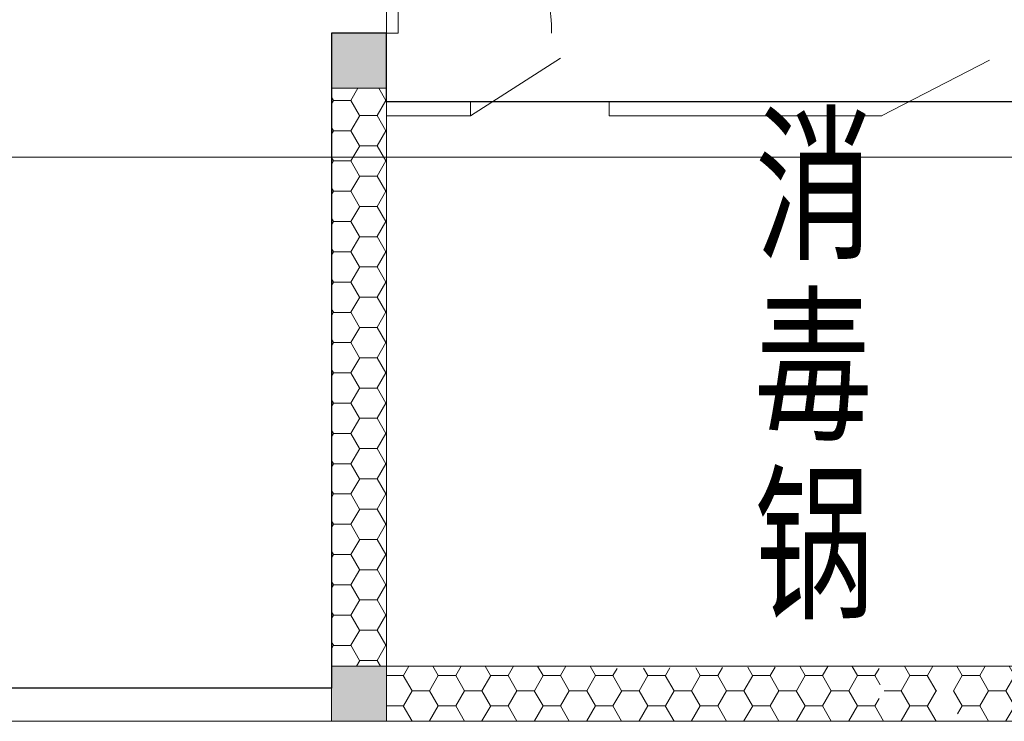
# Model space of a CAD drawing. Extents: x -1250273 to -1096512, y 467101 to 666564.
# Drawn here: x -1159975 to -1156396, y 552621 to 555170 of the extents above; entities that cross this region are included whole.
import ezdxf

# ---------------------------------------------------------------- set-up
doc = ezdxf.new("R2010")
doc.units = 0
doc.header["$LTSCALE"] = 1000
doc.header["$MEASUREMENT"] = 0
doc.linetypes.add('标注_注释', pattern=[0])
doc.layers.add('AN_note', color=224, linetype='标注_注释')
doc.layers.add('底图', color=8, linetype='CONTINUOUS', lineweight=15)
doc.styles.add('Chs', font='romans.shx', dxfattribs={"bigfont": 'chs.shx'})
pattern_1 = [(0, (-1310091.92, -295529.4), (95.25, 54.9926), [63.5, -127]), (120, (-1310091.92, -295529.4), (-95.2499886, 54.9926197), [63.5, -127]), (60, (-1310091.92, -295529.4), (1.14e-05, 109.9852197), [-127, 63.5])]

msp = doc.modelspace()

# ---------------------------------------------------------------- hatches: boundary and pattern name
at = {"layer": '底图'}
for points in [[(-1158641.9, 555120.7), (-1158841.9, 555120.7), (-1158841.9, 554920.7), (-1158641.9, 554920.7)], [(-1158641.9, 552820.7), (-1158841.9, 552820.7), (-1158841.9, 552620.7), (-1158641.9, 552620.7)]]:
    msp.add_hatch(color=256, dxfattribs=at).paths.add_polyline_path(points)
h = msp.add_hatch(dxfattribs=at)
h.set_pattern_fill('HONEY', color=256, scale=20, style=0)
h.set_pattern_definition(pattern_1)
h.paths.add_polyline_path([(-1158641.9, 554670.6), (-1158841.9, 554670.6), (-1158841.9, 552820.7), (-1158641.9, 552820.7)])
h.paths.add_polyline_path([(-1158641.9, 554920.6), (-1158841.9, 554920.6), (-1158841.9, 554670.6), (-1158641.9, 554670.6)])
h = msp.add_hatch(dxfattribs=at)
h.set_pattern_fill('HONEY', color=256, scale=20, style=0)
h.set_pattern_definition(pattern_1)
h.paths.add_polyline_path([(-1155041.9, 552820.7), (-1156796.9, 552820.7), (-1156796.9, 552812.7), (-1156851.4, 552812.7), (-1156851.4, 552703.7), (-1156800.3, 552703.7), (-1156800.3, 552620.7), (-1155041.9, 552620.7)])
edge = h.paths.add_edge_path()
edge.add_line((-1156847.4, 552753.5), (-1156851.4, 552760.4))
edge.add_line((-1156851.4, 552760.4), (-1156851.3, 552820.7))
edge.add_line((-1156851.3, 552820.7), (-1157832.2, 552812.7))
edge.add_line((-1157832.2, 552812.7), (-1157832.2, 552812.7))
edge.add_line((-1157832.2, 552812.7), (-1157881.2, 552812.7))
edge.add_line((-1157881.2, 552812.7), (-1157881.2, 552812.7))
edge.add_line((-1157881.2, 552812.7), (-1157886.9, 552812.7))
edge.add_line((-1157886.9, 552812.7), (-1157886.9, 552820.7))
edge.add_line((-1157886.9, 552820.7), (-1158641.9, 552820.7))
edge.add_line((-1158641.9, 552820.7), (-1158641.9, 552620.7))
edge.add_line((-1158641.9, 552620.7), (-1156800.3, 552621.5))
edge.add_arc((-1157035.7, 552611.9), 235.6, 2.3337, 36.933)
h.paths.add_polyline_path([(-1156641.4, 552621.5), (-1156641.4, 552820.7), (-1156597.5, 552820.7), (-1156560.9, 552621.3)], flags=16)

# ---------------------------------------------------------------- linework, layer by layer
at = {"layer": 'AN_note', "color": 4}
msp.add_lwpolyline([(-1161412.9, 565220.6), (-1154141.9, 565220.6), (-1154141.9, 555120.6), (-1155041.9, 555120.6), (-1155041.9, 554870.6), (-1158641.9, 554870.6), (-1158641.9, 555120.6), (-1158841.9, 555120.7), (-1158841.9, 552740.6), (-1164741.9, 552740.6), (-1164741.9, 561100.4), (-1161687.9, 561100.4), (-1161687.9, 564540.6), (-1161412.9, 564540.6), (-1161412.9, 565220.6)], dxfattribs=at)
at = {"layer": '底图'}
for p, q in [((-1158641.9, 555120.7), (-1158841.9, 555120.7)), ((-1158641.9, 555120.7), (-1158841.9, 555120.7)), ((-1158841.9, 555120.7), (-1158841.9, 554920.7)), ((-1158841.9, 555120.7), (-1158841.9, 554920.7)), ((-1158841.9, 555120.6), (-1158841.9, 552620.6)), ((-1158641.9, 555120.6), (-1158841.9, 555120.6)), ((-1158641.9, 555120.6), (-1158841.9, 555120.6)), ((-1158841.9, 555120.6), (-1158841.9, 554920.6)), ((-1158841.9, 555120.6), (-1158841.9, 554920.6)), ((-1158641.9, 555120.7), (-1158641.9, 554920.7)), ((-1158641.9, 555120.6), (-1158641.9, 552620.6)), ((-1158641.9, 555120.6), (-1158641.9, 554920.6)), ((-1158337.1, 554820.6), (-1158009, 555029.7)), ((-1156842.2, 554820.6), (-1156450.3, 555022)), ((-1158641.9, 554920.7), (-1158841.9, 554920.7)), ((-1158641.9, 554920.6), (-1158841.9, 554920.6)), ((-1158337.1, 554870.6), (-1158641.9, 554870.6)), ((-1158337.1, 554870.6), (-1158337.1, 554820.6)), ((-1157832.2, 554870.6), (-1156841.9, 554870.6)), ((-1157832.2, 554870.6), (-1157832.2, 554820.6)), ((-1158337.1, 554820.6), (-1158641.9, 554820.6)), ((-1157832.4, 554820.6), (-1156841.9, 554820.6)), ((-1246491.9, 554670.6), (-1118141.9, 554670.6)), ((-1158641.9, 552820.7), (-1158841.9, 552820.7)), ((-1158641.9, 552820.7), (-1158841.9, 552820.7)), ((-1158841.9, 552820.7), (-1158841.9, 552620.7)), ((-1158841.9, 552820.7), (-1158841.9, 552620.7)), ((-1158641.9, 552820.6), (-1158841.9, 552820.6)), ((-1158641.9, 552820.6), (-1158841.9, 552820.6)), ((-1158841.9, 552820.6), (-1158841.9, 552620.6)), ((-1158841.9, 552820.6), (-1158841.9, 552620.6)), ((-1158641.9, 552820.7), (-1158641.9, 552620.7)), ((-1158641.9, 552820.7), (-1155041.9, 552820.7)), ((-1158641.9, 552820.6), (-1158641.9, 552620.6)), ((-1161442.2, 552740.6), (-1158841.9, 552740.6)), ((-1161442.2, 552620.6), (-1158841.9, 552620.6)), ((-1158641.9, 552620.7), (-1158841.9, 552620.7)), ((-1158641.9, 552620.7), (-1158841.9, 552620.7)), ((-1158641.9, 552620.6), (-1158841.9, 552620.6)), ((-1158641.9, 552620.6), (-1158841.9, 552620.6)), ((-1158641.9, 552620.7), (-1155041.9, 552620.7))]:
    msp.add_line(p, q, dxfattribs=at)
at = {"layer": '底图', "extrusion": (0, 0, -1)}
for p, q in [((-1158641.9, 555120.7), (-1158641.9, 554920.7)), ((-1158641.9, 555120.6), (-1158641.9, 554920.6)), ((-1158641.9, 552820.7), (-1158641.9, 552620.7)), ((-1158641.9, 552820.6), (-1158641.9, 552620.6))]:
    msp.add_line(p, q, dxfattribs=at)
at = {"layer": '底图'}
msp.add_lwpolyline([(-1158599.1, 555719.2), (-1158599.1, 555120.7), (-1158641.9, 555120.7), (-1158641.9, 555720.7, -0.414213), (-1158041.9, 555120.7)], format="xyb", dxfattribs=at)
for points in [[(-1158641.9, 555120.7), (-1158841.9, 555120.7), (-1158841.9, 554920.7), (-1158641.9, 554920.7)], [(-1158641.9, 552820.7), (-1158841.9, 552820.7), (-1158841.9, 552620.7), (-1158641.9, 552620.7)]]:
    msp.add_lwpolyline(points, close=True, dxfattribs=at)

# ---------------------------------------------------------------- texts
at = {"layer": '底图', "style": 'Chs', "width": 0.7}
for s, p in [('消', (-1157302, 554345.7)), ('毒', (-1157305.5, 553689.1)), ('锅', (-1157303.4, 553041.2))]:
    msp.add_text(s, height=450, dxfattribs=at).set_placement(p)

doc.saveas('drawing.dxf')
